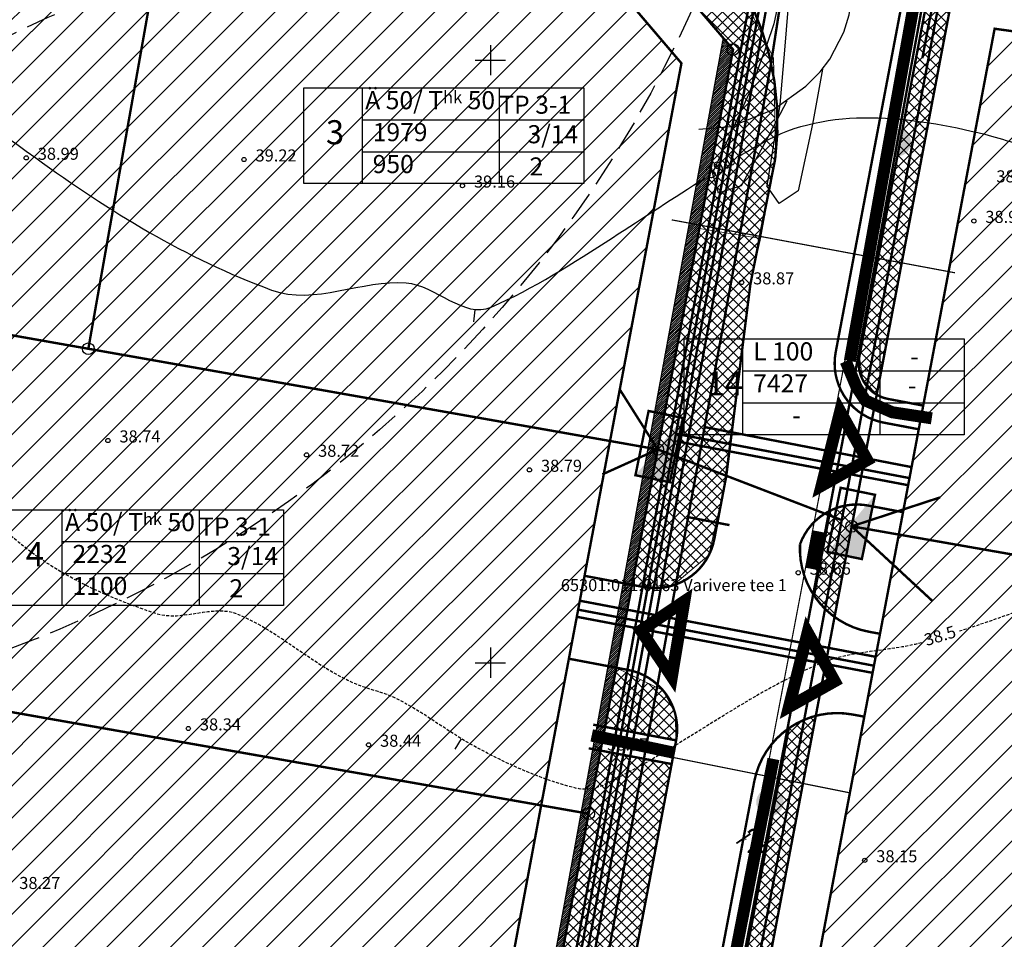
# Model space of a CAD drawing. Extents: x 549975 to 560000, y 6585000 to 6589999.
# Drawn here: x 551961 to 552043, y 6586327 to 6586403 of the extents above; entities that cross this region are included whole.
import ezdxf
from ezdxf.enums import TextEntityAlignment as Align

# ---------------------------------------------------------------- set-up
doc = ezdxf.new("R2010")
doc.units = 0
doc.header["$MEASUREMENT"] = 0
for name, pattern in [('DASH6', [0.8, 0.5, -0.3]), ('dash8', [3.5, 2.5, -1]), ('HIDDEN', [0.375, 0.25, -0.125])]:
    doc.linetypes.add(name, pattern=pattern)
doc.layers.get('0').update_dxf_attribs({"linetype": 'CONTINUOUS'})
doc.layers.get('Defpoints').update_dxf_attribs({"linetype": 'CONTINUOUS'})
for name, color, linetype in [('34', 7, 'CONTINUOUS'), ('37', 14, 'CONTINUOUS'), ('4', 14, 'CONTINUOUS'), ('6', 1, 'CONTINUOUS'), ('aa aed', 180, 'ZIGZAG'), ('aa ehitusala', 150, 'CONTINUOUS'), ('aa elekter', 1, 'PLANEERITAV MPKBL1'), ('aa jalakäijad', 3, 'CONTINUOUS'), ('aa kanal', 5, 'KANALTRASS planeeritav'), ('aa krundiinfo', 7, 'CONTINUOUS'), ('aa krundipiir', 94, 'CONTINUOUS'), ('aa raster', 253, 'CONTINUOUS'), ('aa servituut', 2, 'CONTINUOUS'), ('aa side', 3, 'SIDETRASS planeeritav'), ('aa sissesõit', 5, 'CONTINUOUS'), ('aa teed', 7, 'CONTINUOUS'), ('aa veoauto', 7, 'CONTINUOUS'), ('aa vesi', 4, 'VESI planeeritav ---V1---V1---')]:
    doc.layers.add(name, color=color, linetype=linetype)
doc.layers.add('aa haljastus', color=3, linetype='CONTINUOUS', lineweight=0)
doc.styles.add('arial', font='ARIAL.TTF')
doc.styles.add('ITALICT', font='ITALICT')
doc.styles.add('ROMANS', font='ROMANS')
doc.styles.add('TXT', font='txt.shx')
doc.linetypes.add('KANALTRASS planeeritav', pattern='A,4,-0.5,["K1",ROMANS,S=0.75,R=0,X=0,Y=-0.35],-0.8,4,-1', length=10.3)
doc.linetypes.add('PLANEERITAV MPKBL1', pattern='A,6.7,-4.08,["W1",Standard,S=1.5,R=0,X=-0.54,Y=-0.27],-4.35', length=15.13)
doc.linetypes.add('SADEVEEKANALISATSIOON planeeritav', pattern='A,4,-0.5,["Ks1",ROMANS,S=0.75,R=0,X=-0.15,Y=-0.35],-0.8,4,-1', length=10.3)
doc.linetypes.add('SIDETRASS planeeritav', pattern='A,4,-0.5,["S1",ROMANS,S=0.75,R=0,X=-0.15,Y=-0.35],-0.8,4,-1', length=10.3)
doc.linetypes.add('VESI planeeritav ---V1---V1---', pattern='A,4,-0.5,["V1",ROMANS,S=0.75,R=0,X=0,Y=-0.35],-0.8,4,-1', length=10.3)
doc.linetypes.add('ZIGZAG', pattern='A,0.0001,-0.2,[131,ltypeshp.shx,S=0.2,R=0,X=-0.2,Y=0],-0.4,[131,ltypeshp.shx,S=0.2,R=180,X=0.2,Y=0],-0.2', length=0.8001)
doc.dimstyles.get("Standard").update_dxf_attribs({"dimtxt": 2, "dimasz": 1, "dimexe": 0.18, "dimexo": 0.0625, "dimgap": 0.09, "dimtad": 0, "dimtih": 1, "dimtoh": 1, "dimdec": 0, "dimzin": 0, "dimdsep": 46, "dimtxsty": 'arial', "dimblk": 'ARCHTICK', "dimcen": 0.09, "dimadec": 4, "dimazin": 0, "dimtfac": 1, "dimtdec": 0, "dimtofl": 0, "dimtmove": 0, "dimatfit": 0, "dimldrblk": 'ARCHTICK', "dimfxl": 0, "dimtolj": 1, "dimtzin": 0, "dimarcsym": 0})
picture_1 = doc.add_image_def('image2.tif', size_in_pixel=(7686, 7685))
pattern_1 = [(45, (0, 0), (-1.3258252147, 1.3258252147), [])]
pattern_2 = [(45, (0, 0), (-0.44194173824, 0.44194173824), []), (135, (0, 0), (-0.44194173824, -0.44194173824), [])]

# ---------------------------------------------------------------- blocks, each defined once
blk = doc.blocks.new('KORDRI')
at = {"layer": '34', "color": 7, "linetype": 'Continuous'}
for p, q in [((0, 5), (0, -5)), ((-5, 0), (5, 0))]:
    blk.add_line(p, q, dxfattribs=at)
blk = doc.blocks.new('_ArchTick')
at = {"color": 0, "linetype": 'ByBlock', "const_width": 0.15}
blk.add_lwpolyline([(-0.5, -0.5), (0.5, 0.5)], dxfattribs=at)
blk = doc.blocks.new('*D44')
at = {"layer": 'aa veoauto', "color": 0, "lineweight": -2}
for p, q in [((552021.18, 6586336.411), (552020.956, 6586335.227)), ((552023.145, 6586336.038), (552022.921, 6586334.855)), ((552020.989, 6586335.404), (552021.22, 6586335.361)), ((552022.954, 6586335.032), (552022.724, 6586335.075))]:
    blk.add_line(p, q, dxfattribs=at)
at = {"layer": 'Defpoints', "color": 0}
for p in [(552021.192, 6586336.472), (552023.157, 6586336.1), (552020.989, 6586335.404)]:
    blk.add_point(p, dxfattribs=at)
at = {"layer": 'aa veoauto', "color": 0, "lineweight": -2}
for p, rotation in [((552020.989, 6586335.404), 169.2622144726404), ((552022.954, 6586335.032), 349.2622144726404)]:
    blk.add_blockref('_ArchTick', p, dxfattribs=dict(at, rotation=rotation))
at = {"layer": 'aa veoauto', "color": 0, "insert": (552021.972, 6586335.218), "char_height": 2, "attachment_point": 5, "style": 'arial'}
blk.add_mtext('\\A1;2', dxfattribs=at)
blk = doc.blocks.new('järelk veoauto')
at = {"layer": 'aa veoauto', "linetype": 'Continuous'}
for p, q in [((-5.812, 2.329), (-2.709, 2.567)), ((-2.709, 2.567), (-0.515, 2.367)), ((-9.029, 0.943), (-6.951, 1.985)), ((-6.951, 1.985), (-5.812, 2.329)), ((-0.515, 2.367), (0.528, 2.074)), ((0.528, 2.074), (1.787, 1.572)), ((-11.426, -0.887), (-9.029, 0.943)), ((1.787, 1.572), (0, 0)), ((7.922, -5.399), (1.787, 1.572)), ((0, 0), (6.135, -6.972)), ((3.028, 0.162), (1.241, -1.411)), ((7.922, -5.399), (3.028, 0.162)), ((7.021, -6.192), (2.127, -0.631)), ((7.246, -5.994), (2.352, -0.433)), ((7.472, -5.796), (2.578, -0.235)), ((7.697, -5.598), (2.803, -0.036)), ((-12.453, -1.986), (-11.426, -0.887)), ((1.241, -1.411), (6.135, -6.972)), ((6.346, -6.787), (1.452, -1.226)), ((6.571, -6.589), (1.677, -1.027)), ((6.796, -6.39), (1.902, -0.829)), ((5.921, -2.577), (4.455, -1.46)), ((-13.84, -4.127), (-12.453, -1.986)), ((-2.949, -3.019), (-5.182, -3.664)), ((-0.959, -2.924), (-2.949, -3.019)), ((0.011, -3.133), (-0.959, -2.924)), ((2.519, -4.217), (0.011, -3.133)), ((6.261, -2.887), (5.921, -2.577)), ((6.463, -3.122), (6.261, -2.887)), ((6.817, -3.629), (6.463, -3.122)), ((-5.182, -3.664), (-6.186, -4.197)), ((7.922, -5.399), (6.817, -3.629)), ((-14.339, -5.344), (-13.84, -4.127)), ((-7.589, -4.715), (-8.801, -5.284)), ((-6.33, -4.291), (-7.589, -4.715)), ((-6.186, -4.197), (-7.525, -5.431)), ((3.662, -4.933), (2.519, -4.217)), ((-14.239, -5.064), (-17.795, -8.033)), ((-14.795, -6.965), (-14.339, -5.344)), ((-8.801, -5.284), (-11.038, -6.815)), ((-7.585, -5.511), (-8.301, -6.078)), ((5.449, -6.192), (3.662, -4.933)), ((6.135, -6.972), (7.922, -5.399)), ((6.135, -6.972), (7.922, -5.399)), ((-8.301, -6.078), (-8.991, -6.712)), ((6.87, -6.326), (7.664, -7.551)), ((8.893, -6.47), (7.074, -8.07)), ((7.22, -6.017), (8.302, -6.99)), ((13.663, -11.89), (8.893, -6.47)), ((13.663, -11.89), (8.893, -6.47)), ((-15.148, -10.248), (-14.795, -6.965)), ((-11.038, -6.815), (-15.055, -9.586)), ((-8.991, -6.712), (-10.239, -8.123)), ((12.762, -12.683), (7.992, -7.262)), ((12.987, -12.484), (8.218, -7.064)), ((13.213, -12.286), (8.443, -6.866)), ((13.438, -12.088), (8.668, -6.668)), ((-17.795, -8.033), (-22.013, -11.8)), ((-10.239, -8.123), (-12.974, -11.323)), ((7.074, -8.07), (11.844, -13.49)), ((7.074, -8.07), (11.844, -13.49)), ((11.861, -13.475), (7.091, -8.055)), ((12.087, -13.277), (7.317, -7.857)), ((12.312, -13.079), (7.542, -7.659)), ((12.537, -12.881), (7.767, -7.461)), ((-15.091, -8.93), (-17.088, -12.055)), ((-15.055, -9.586), (-20.367, -13.865)), ((-14.635, -14.016), (-15.148, -10.248)), ((-12.974, -11.323), (-17.209, -17.259)), ((-22.013, -11.8), (-22.164, -13.689)), ((-17.088, -12.055), (-19.31, -15.709)), ((11.844, -13.49), (13.663, -11.89)), ((13.663, -11.89), (16.259, -14.873)), ((-22.164, -13.689), (-20.364, -13.862)), ((11.844, -13.49), (14.499, -16.507)), ((-13.498, -16.434), (-14.635, -14.016)), ((-19.31, -15.709), (-18.915, -17.655)), ((-18.915, -17.655), (-17.209, -17.259))]:
    blk.add_line(p, q, dxfattribs=at)

msp = doc.modelspace()

# ---------------------------------------------------------------- hatches: boundary and pattern name
at = {"layer": 'aa ehitusala'}
h = msp.add_hatch(dxfattribs=at)
h.set_pattern_fill('ANSI31', color=256, scale=15, style=0)
h.set_pattern_definition(pattern_1)
h.paths.add_polyline_path([(551947.54, 6586418.512), (551931.244, 6586426.946), (551947.215, 6586348.202), (552004.214, 6586338.162), (552015.849, 6586399.738), (552009.933, 6586406.68)])
h = msp.add_hatch(dxfattribs=at)
h.set_pattern_fill('ANSI31', color=256, scale=15, style=0)
h.set_pattern_definition(pattern_1)
h.paths.add_polyline_path([(552052.13, 6586401.168), (552058.518, 6586396.106), (552078.998, 6586381.907), (552067.409, 6586301.207), (552024.199, 6586309.518), (552041.826, 6586402.605)])
h = msp.add_hatch(dxfattribs=at)
h.set_pattern_fill('ANSI31', color=256, scale=15, style=0)
h.set_pattern_definition(pattern_1)
h.paths.add_polyline_path([(551991.696, 6586253.299), (551991.23, 6586268.593), (552004.214, 6586338.162), (551947.215, 6586348.202), (551969.263, 6586237.985), (551991.16, 6586217.85), (551995.643, 6586230.504)])
at = {"layer": 'aa elekter', "linetype": 'Continuous'}
h = msp.add_hatch(color=6, dxfattribs=at)
edge = h.paths.add_edge_path()
edge.add_arc((552033.75, 6586393.158), 1.142, 0, 360)
for points in [[(552015.976, 6586370.304), (552012.034, 6586365.554), (552014.886, 6586364.971)], [(552031.905, 6586363.931), (552027.962, 6586359.182), (552030.814, 6586358.599)]]:
    msp.add_hatch(color=256, dxfattribs=at).paths.add_polyline_path(points)
h = msp.add_hatch(color=6, dxfattribs=at)
edge = h.paths.add_edge_path()
edge.add_arc((552023.192, 6586338.421), 1.142, 0, 360)
at = {"layer": 'aa haljastus'}
h = msp.add_hatch(dxfattribs=at)
h.set_pattern_fill('ANSI37', color=256, scale=5, style=0)
h.set_pattern_definition(pattern_2)
h.paths.add_polyline_path([(552023.689, 6586392.049), (552022.408, 6586385.199), (552017.337, 6586386.037), (552020.134, 6586400.877), (552012.063, 6586410.348), (551999.701, 6586412.692), (552001.185, 6586416.182), (552004.254, 6586417.655), (552008.498, 6586416.661), (552014.609, 6586413.221), (552019.672, 6586408.017), (552023.475, 6586400.149)])
h = msp.add_hatch(dxfattribs=at)
h.set_pattern_fill('ANSI37', color=256, scale=5, style=0)
h.set_pattern_definition(pattern_2)
h.paths.add_polyline_path([(552032.046, 6586372.239), (552030.86, 6586373.514), (552030.608, 6586375.39), (552030.849, 6586376.664), (552038.053, 6586414.652), (552040.018, 6586414.28), (552039.223, 6586410.085)])
h.paths.add_polyline_path([(552026.849, 6586355.569), (552028.186, 6586362.618), (552029.151, 6586362.973), (552030.318, 6586363.128), (552028.548, 6586353.796), (552027.567, 6586354.664)])
h = msp.add_hatch(dxfattribs=at)
h.set_pattern_fill('ANSI37', color=256, scale=5, style=0)
h.set_pattern_definition(pattern_2)
h.paths.add_polyline_path([(552021.562, 6586381.365), (552022.408, 6586385.199), (552017.337, 6586386.037), (552013.881, 6586367.695), (552011.726, 6586356.328), (552015.145, 6586356.412), (552018.128, 6586358.933), (552019.348, 6586364.319)])
h = msp.add_hatch(dxfattribs=at)
h.set_pattern_fill('ANSI37', color=256, scale=5, style=0)
h.set_pattern_definition(pattern_2)
h.paths.add_polyline_path([(552009.515, 6586344.673), (552010.447, 6586349.584), (552014.343, 6586347.68), (552015.328, 6586345.776), (552015.41, 6586343.555)])
h = msp.add_hatch(dxfattribs=at)
h.set_pattern_fill('ANSI37', color=256, scale=5, style=0)
h.set_pattern_definition(pattern_2)
h.paths.add_polyline_path([(552015.825, 6586286.702), (552014.909, 6586287.194), (552014.027, 6586287.958), (552024.777, 6586344.574), (552025.84, 6586345.18), (552026.992, 6586345.591), (552020.294, 6586310.269)])
h.paths.add_polyline_path([(552007.436, 6586312.666), (552003.221, 6586311.481), (552008.149, 6586337.468), (552009.143, 6586342.708), (552015.038, 6586341.59), (552010.303, 6586316.622)])
h.paths.add_polyline_path([(552001.89, 6586304.46), (552004.657, 6586302.697), (552006.111, 6586300.451), (552006.598, 6586298.079), (552000.885, 6586299.162)])
at = {"layer": 'aa servituut'}
h = msp.add_hatch(dxfattribs=at)
h.set_pattern_fill('ANSI31', color=256, style=0)
h.set_pattern_definition([(45, (0, 0), (-0.0883883476483, 0.0883883476483), [])])
h.paths.add_polyline_path([(552019.305, 6586401.85), (551994.559, 6586266.943), (551994.811, 6586253.72), (551996.615, 6586242.788), (551998.696, 6586230.178), (551998.938, 6586227.054), (551999.763, 6586230.155), (551995.65, 6586253.911), (551995.231, 6586268.603), (552020.134, 6586400.877)])

# ---------------------------------------------------------------- linework, layer by layer
at = {"layer": '37', "linetype": 'Continuous'}
for p, q in [((551998.641, 6586378.294, 39), (551998.745, 6586379.288, 39)), ((551997.087, 6586342.828, 38.5), (551997.608, 6586343.682, 38.5))]:
    msp.add_line(p, q, dxfattribs=at)
for points, knots in [([(551937.678, 6586410.347, 39), (551945.528, 6586403.743, 39), (551953.921, 6586397.95, 39), (551962.291, 6586391.883, 39), (551968.392, 6586387.461, 39), (551974.716, 6586383.554, 39), (551981.86, 6586380.924, 39), (551985.42, 6586379.613, 39), (551989.382, 6586381.829, 39), (551993.022, 6586381.521, 39), (551995.408, 6586381.319, 39), (551997.845, 6586378.519, 39), (552000.063, 6586379.495, 39), (552003.578, 6586381.042, 39), (552006.89, 6586383.158, 39), (552010.136, 6586385.264, 39), (552012.691, 6586386.922, 39), (552015.247, 6586388.578, 39), (552017.799, 6586390.238, 39)], [0, 0, 0, 0, 0.332827, 0.332827, 0.332827, 0.57544, 0.57544, 0.57544, 0.696354, 0.696354, 0.696354, 0.775607, 0.775607, 0.775607, 0.901172, 0.901172, 0.901172, 1, 1, 1, 1]), ([(552020.549, 6586391.969, 39), (552021.381, 6586392.469, 39), (552022.207, 6586392.959, 39), (552023.075, 6586393.413, 39), (552028.588, 6586396.296, 39), (552035.64, 6586395.223, 39), (552041.56, 6586393.702, 39), (552043.214, 6586393.277, 39), (552044.829, 6586392.57, 39), (552046.48, 6586392.129, 39), (552049.357, 6586391.361, 39), (552052.425, 6586391.111, 39), (552055.302, 6586390.339, 39), (552058.86, 6586389.384, 39), (552060.802, 6586384.774, 39), (552064.406, 6586383.93, 39), (552070.843, 6586382.422, 39), (552077.706, 6586383.192, 39), (552084.291, 6586383.92, 39), (552088.331, 6586384.367, 39), (552092.391, 6586383.519, 39), (552096.12, 6586386.911, 39), (552097.372, 6586388.05, 39), (552097.157, 6586389.476, 39), (552097.393, 6586390.806, 39), (552098.077, 6586394.663, 39), (552093.189, 6586399.119, 39), (552096.912, 6586402.683, 39), (552100.735, 6586406.343, 39), (552104.814, 6586405.7, 39), (552108.848, 6586405.231, 39), (552110.58, 6586405.03, 39), (552112.319, 6586404.837, 39), (552114.044, 6586404.556, 39)], [0, 0, 0, 0, 0.025927, 0.025927, 0.025927, 0.190678, 0.190678, 0.190678, 0.23671, 0.23671, 0.23671, 0.31693, 0.31693, 0.31693, 0.416149, 0.416149, 0.416149, 0.593357, 0.593357, 0.593357, 0.702091, 0.702091, 0.702091, 0.738608, 0.738608, 0.738608, 0.844538, 0.844538, 0.844538, 0.953304, 0.953304, 0.953304, 1, 1, 1, 1]), ([(552038.324, 6586325.344, 38), (552039.861, 6586325.476, 38), (552041.396, 6586325.631, 38), (552042.931, 6586325.776, 38), (552046.964, 6586326.157, 38), (552050.972, 6586327.023, 38), (552054.985, 6586327.327, 38), (552059.4, 6586327.661, 38), (552063.908, 6586325.192, 38), (552067.853, 6586323.696, 38), (552070.223, 6586322.797, 38), (552072.516, 6586318.491, 38), (552074.823, 6586319.705, 38), (552077.933, 6586321.342, 38), (552081.035, 6586323.418, 38), (552084.148, 6586325.208, 38), (552089.055, 6586328.031, 38), (552093.837, 6586331.22, 38), (552098.978, 6586333.662, 38)], [0, 0, 0, 0, 0.070021, 0.070021, 0.070021, 0.253939, 0.253939, 0.253939, 0.456276, 0.456276, 0.456276, 0.577821, 0.577821, 0.577821, 0.741677, 0.741677, 0.741677, 1, 1, 1, 1])]:
    msp.add_open_spline(points, degree=3, knots=knots, dxfattribs=at)
at = {"layer": '37', "linetype": 'HIDDEN'}
for points, knots in [([(552113.388, 6586374.736, 38.5), (552113.098, 6586374.628, 38.5), (552112.802, 6586374.532, 38.5), (552112.506, 6586374.441, 38.5), (552111.083, 6586374.002, 38.5), (552109.645, 6586373.613, 38.5), (552108.211, 6586373.216, 38.5), (552105.078, 6586372.348, 38.5), (552101.884, 6586371.704, 38.5), (552098.754, 6586370.825, 38.5), (552095.565, 6586369.929, 38.5), (552092.687, 6586368.164, 38.5), (552089.534, 6586367.111, 38.5), (552082.003, 6586364.596, 38.5), (552074.281, 6586362.805, 38.5), (552066.574, 6586361.071, 38.5), (552062.875, 6586360.239, 38.5), (552058.894, 6586360.951, 38.5), (552055.248, 6586359.833, 38.5), (552052.567, 6586359.011, 38.5), (552050.522, 6586356.765, 38.5), (552047.905, 6586355.799, 38.5), (552044.924, 6586354.698, 38.5), (552041.942, 6586353.573, 38.5), (552038.911, 6586352.606, 38.5)], [0, 0, 0, 0, 0.011903, 0.011903, 0.011903, 0.069055, 0.069055, 0.069055, 0.193877, 0.193877, 0.193877, 0.321072, 0.321072, 0.321072, 0.62487, 0.62487, 0.62487, 0.770664, 0.770664, 0.770664, 0.877873, 0.877873, 0.877873, 1, 1, 1, 1]), ([(552035.755, 6586351.644, 38.5), (552032.971, 6586350.897, 38.5), (552029.964, 6586351.031, 38.5), (552027.283, 6586349.898, 38.5), (552021.95, 6586347.645, 38.5), (552017.365, 6586344.137, 38.5), (552012.33, 6586341.383, 38.5), (552011.382, 6586340.864, 38.5), (552010.439, 6586340.361, 38.5), (552009.458, 6586339.883, 38.5), (552008.728, 6586339.527, 38.5), (552007.828, 6586339.403, 38.5), (552007.063, 6586339.594, 38.5), (552004.2, 6586340.308, 38.5), (552001.407, 6586341.586, 38.5), (551998.719, 6586343.04, 38.5), (551996.43, 6586344.279, 38.5), (551994.447, 6586345.917, 38.5), (551992.154, 6586347.041, 38.5), (551991.098, 6586347.559, 38.5), (551989.895, 6586347.784, 38.5), (551988.82, 6586348.236, 38.5), (551985.375, 6586349.686, 38.5), (551982.508, 6586352.588, 38.5), (551979.046, 6586354.015, 38.5), (551976.987, 6586354.863, 38.5), (551974.437, 6586353.35, 38.5), (551972.294, 6586354.061, 38.5), (551967.625, 6586355.61, 38.5), (551963.176, 6586357.697, 38.5), (551959.454, 6586361.238, 38.5), (551958.16, 6586362.469, 38.5), (551957.064, 6586363.703, 38.5), (551956.175, 6586365.163, 38.5)], [0, 0, 0, 0, 0.096436, 0.096436, 0.096436, 0.288273, 0.288273, 0.288273, 0.324395, 0.324395, 0.324395, 0.35129, 0.35129, 0.35129, 0.451934, 0.451934, 0.451934, 0.537644, 0.537644, 0.537644, 0.577129, 0.577129, 0.577129, 0.703716, 0.703716, 0.703716, 0.778992, 0.778992, 0.778992, 0.942983, 0.942983, 0.942983, 1, 1, 1, 1])]:
    msp.add_open_spline(points, degree=3, knots=knots, dxfattribs=at)
at = {"layer": '4', "linetype": 'Continuous'}
for centre in [(551961.506, 6586391.889, 38.99), (551979.566, 6586391.749, 39.22), (551997.688, 6586389.583, 39.157), (552040.103, 6586386.651, 38.915), (552020.84, 6586381.551, 38.865), (551968.279, 6586368.434, 38.74), (551984.759, 6586367.245, 38.722), (552003.241, 6586366.001, 38.79), (552025.533, 6586357.463, 38.662), (551974.954, 6586344.539, 38.341), (551989.899, 6586343.184, 38.441), (552008.735, 6586342.877, 38.567), (552031.053, 6586333.599, 38.151)]:
    msp.add_circle(centre, 0.175, dxfattribs=at)
at = {"layer": 'aa aed', "ltscale": 3, "flags": 128}
for points in [[(551925.673, 6586434.333), (551936.354, 6586381.408), (552013.881, 6586367.695), (552020.134, 6586400.877)], [(552029.975, 6586361.317), (552039.223, 6586410.085), (552047.229, 6586408.859), (552048.999, 6586418.701), (552116.427, 6586406.198), (552115.385, 6586391.705)], [(552012.063, 6586410.348), (551974.01, 6586417.564), (551966.655, 6586376.048)], [(552020.134, 6586400.877), (552012.063, 6586410.348)], [(552013.881, 6586367.695), (552008.142, 6586337.432), (551942.903, 6586348.964), (551936.354, 6586381.408)], [(552020.294, 6586310.269), (552029.975, 6586361.317), (552107.308, 6586347.74), (552097.688, 6586295.382)], [(551942.903, 6586348.964), (551954.287, 6586292.552), (551998.132, 6586284.646), (552008.142, 6586337.432)]]:
    msp.add_lwpolyline(points, dxfattribs=at)
at = {"layer": 'aa ehitusala', "const_width": 0.2, "flags": 128}
for points in [[(551947.54, 6586418.512), (551947.54, 6586418.512), (551947.54, 6586418.512), (551947.54, 6586418.512), (551931.244, 6586426.946), (551947.215, 6586348.202), (552004.214, 6586338.162), (552015.849, 6586399.738), (552009.933, 6586406.68)], [(551991.696, 6586253.299), (551991.23, 6586268.593), (552004.214, 6586338.162), (551947.215, 6586348.202), (551969.263, 6586237.985), (551969.263, 6586237.985), (551991.16, 6586217.85), (551995.643, 6586230.504)]]:
    msp.add_lwpolyline(points, close=True, dxfattribs=at)
msp.add_lwpolyline([(552052.13, 6586401.168), (552058.518, 6586396.106), (552078.998, 6586381.907), (552067.409, 6586301.207), (552024.199, 6586309.518), (552041.826, 6586402.605), (552052.13, 6586401.168)], dxfattribs=at)
at = {"layer": 'aa elekter', "color": 6, "linetype": 'PLANEERITAV MPKBL1', "ltscale": 0.5, "const_width": 0.2, "flags": 128}
msp.add_lwpolyline([(552038.612, 6586419.222), (552038.612, 6586419.222), (552037.873, 6586415.725), (552037.873, 6586415.725), (552041.184, 6586415.17), (552037.873, 6586415.725), (552029.424, 6586369.493), (552010.24, 6586269.269), (552009.556, 6586261.482), (552015.476, 6586225.174), (552016.687, 6586217.764)], dxfattribs=at)
at = {"layer": 'aa elekter', "linetype": 'PLANEERITAV MPKBL1', "ltscale": 0.5, "const_width": 0.2, "flags": 128}
for points in [[(552039.11, 6586417.226), (552037.693, 6586409.406), (552036.301, 6586402.679), (552035.833, 6586400.153), (552035.833, 6586400.153), (552035.833, 6586400.153), (552035.833, 6586400.153), (552035.833, 6586400.153)], [(552042.235, 6586415.527), (552039.322, 6586416.019), (552026.577, 6586348.153), (552010.393, 6586262.781), (552015.471, 6586229.628), (552019.225, 6586208.316)], [(552013.881, 6586367.695), (552010.733, 6586372.673), (552010.733, 6586372.673)], [(552013.881, 6586367.695), (552009.293, 6586365.625)], [(552029.146, 6586361.832), (552013.881, 6586367.695)], [(552036.665, 6586355.121), (552029.975, 6586361.317), (552037.304, 6586363.715)]]:
    msp.add_lwpolyline(points, dxfattribs=at)
at = {"layer": 'aa elekter', "linetype": 'Continuous', "const_width": 0.2}
for points in [[(552012.034, 6586365.554), (552013.125, 6586370.887), (552015.976, 6586370.304), (552014.886, 6586364.971)], [(552027.962, 6586359.182), (552029.053, 6586364.515), (552031.905, 6586363.931), (552030.814, 6586358.599)]]:
    msp.add_lwpolyline(points, close=True, dxfattribs=at)
at = {"layer": 'aa haljastus', "flags": 128}
for points in [[(552023.689, 6586392.049), (552022.408, 6586385.199), (552017.337, 6586386.037), (552020.134, 6586400.877), (552012.063, 6586410.348), (551999.701, 6586412.692), (552001.185, 6586416.182), (552004.254, 6586417.655), (552008.498, 6586416.661), (552014.609, 6586413.221), (552019.672, 6586408.017), (552023.475, 6586400.149), (552023.689, 6586392.049)], [(552021.562, 6586381.365), (552022.408, 6586385.199), (552017.337, 6586386.037), (552013.881, 6586367.695), (552011.726, 6586356.328), (552015.145, 6586356.412), (552018.128, 6586358.933), (552019.348, 6586364.319), (552021.562, 6586381.365)], [(552007.436, 6586312.666), (552003.221, 6586311.481), (552008.149, 6586337.468), (552009.143, 6586342.708), (552009.143, 6586342.708), (552009.143, 6586342.708), (552015.038, 6586341.59), (552010.303, 6586316.622), (552007.436, 6586312.666)]]:
    msp.add_lwpolyline(points, dxfattribs=at)
for points in [[(552032.046, 6586372.239), (552030.86, 6586373.514), (552030.608, 6586375.39), (552030.849, 6586376.664), (552038.053, 6586414.652), (552040.018, 6586414.28), (552039.223, 6586410.085)], [(552026.849, 6586355.569), (552028.186, 6586362.618), (552029.151, 6586362.973), (552030.318, 6586363.128), (552028.548, 6586353.796), (552027.567, 6586354.664)], [(552009.515, 6586344.673), (552010.447, 6586349.584), (552014.343, 6586347.68), (552015.328, 6586345.776), (552015.41, 6586343.555)], [(552015.825, 6586286.702), (552014.909, 6586287.194), (552014.027, 6586287.958), (552024.777, 6586344.574), (552025.84, 6586345.18), (552026.992, 6586345.591), (552020.294, 6586310.269)]]:
    msp.add_lwpolyline(points, close=True, dxfattribs=at)
at = {"layer": 'aa jalakäijad', "linetype": 'DASH6', "ltscale": 2, "const_width": 1, "flags": 128}
for points in [[(552029.817, 6586375.031), (552037.92, 6586420.147)], [(552029.473, 6586375.004), (552030.378, 6586372.859), (552031.115, 6586371.753), (552033.328, 6586370.781), (552036.614, 6586370.278)], [(552026.589, 6586357.793), (552027.192, 6586360.897)], [(552015.216, 6586342.529), (552008.411, 6586343.98)], [(552013.37, 6586290.101), (552023.483, 6586342.014)]]:
    msp.add_lwpolyline(points, dxfattribs=at)
at = {"layer": 'aa kanal', "color": 150, "linetype": 'SADEVEEKANALISATSIOON planeeritav', "const_width": 0.2, "flags": 128}
for points in [[(552007.479, 6586194.233), (552005.706, 6586204.27), (552003.576, 6586231.598), (551999.05, 6586253.794), (551999.284, 6586268.423), (552023.23, 6586399.414), (552024.096, 6586404.959), (552019.019, 6586411.753), (551950.155, 6586425.34), (551929.842, 6586435.764), (551919.292, 6586483.506), (551936.56, 6586489.911)], [(552017.771, 6586369.551), (552034.938, 6586366.229)], [(552016.404, 6586362.077), (552019.835, 6586361.416)], [(552007.452, 6586355.136), (552032.008, 6586350.479)]]:
    msp.add_lwpolyline(points, dxfattribs=at)
at = {"layer": 'aa kanal', "flags": 128}
msp.add_lwpolyline([(551927.488, 6586434.165, 0.2, 0.2, 0), (551949.517, 6586422.985, 0.2, 0.2, 0), (552017.494, 6586409.755, 0.2, 0.2, 0), (552021.457, 6586404.6, 0.2, 0.2, 0), (551996.258, 6586266.753, 0.2, 0.2, 0), (551996.335, 6586253.633, 0.2, 0.2, 0), (552000.683, 6586230.419, 0.2, 0.2, 0), (552002.693, 6586204.5, 0.2, 0.2, 0), (551986.165, 6586198.399, 0, 0, 0)], format="xyseb", dxfattribs=at)
at = {"layer": 'aa kanal', "color": 1, "flags": 128}
msp.add_lwpolyline([(552023.024, 6586405.042, 0.2, 0.2, 0), (552023.024, 6586405.042, 0.2, 0.2, 0), (551997.904, 6586266.897, 0.2, 0.2, 0), (551997.95, 6586253.853, 0.2, 0.2, 0), (552002.442, 6586230.192, 0.2, 0.2, 0), (552004.903, 6586204.293, 0.2, 0.2, 0), (551986.513, 6586197.461, 0, 0, 0)], format="xyseb", dxfattribs=at)
at = {"layer": 'aa kanal', "const_width": 0.2, "flags": 128}
for points in [[(552015.314, 6586369.007), (552034.829, 6586365.306)], [(552007.282, 6586354.401), (552031.838, 6586349.745)]]:
    msp.add_lwpolyline(points, dxfattribs=at)
at = {"layer": 'aa krundiinfo'}
for points in [[(551984.522, 6586397.699), (552007.747, 6586397.699), (552007.747, 6586389.753), (551984.522, 6586389.753)], [(552016.082, 6586376.859), (552039.307, 6586376.859), (552039.307, 6586368.913), (552016.082, 6586368.913)], [(551959.625, 6586362.695), (551982.85, 6586362.695), (551982.85, 6586354.749), (551959.625, 6586354.749)]]:
    msp.add_lwpolyline(points, close=True, dxfattribs=at)
at = {"layer": 'aa krundiinfo', "flags": 128}
for points in [[(551989.366, 6586397.699), (551989.366, 6586389.753)], [(552000.741, 6586397.699), (552000.741, 6586389.753)], [(551989.366, 6586395.051), (552007.747, 6586395.051)], [(551989.366, 6586392.402), (552007.747, 6586392.402)], [(552020.926, 6586376.859), (552020.926, 6586368.913)], [(552032.301, 6586376.859), (552032.301, 6586368.913)], [(552020.926, 6586374.21), (552039.307, 6586374.21)], [(552020.926, 6586371.561), (552039.307, 6586371.561)], [(551964.47, 6586362.695), (551964.47, 6586354.749)], [(551975.845, 6586362.695), (551975.845, 6586354.749)], [(551964.47, 6586360.046), (551982.85, 6586360.046)], [(551964.47, 6586357.398), (551982.85, 6586357.398)]]:
    msp.add_lwpolyline(points, dxfattribs=at)
at = {"layer": 'aa krundipiir', "const_width": 0.2, "flags": 128}
for points in [[(551904.7, 6586538.27), (551925.673, 6586434.333), (551925.673, 6586434.333), (551948.86, 6586422.333), (551973.975, 6586417.57), (552012.063, 6586410.348), (552012.063, 6586410.348), (552012.063, 6586410.348), (552020.134, 6586400.877), (552020.134, 6586400.877), (552020.134, 6586400.877), (552020.134, 6586400.877), (552020.134, 6586400.877), (552020.134, 6586400.877), (552020.134, 6586400.877), (552020.134, 6586400.877), (552013.881, 6586367.695), (552008.149, 6586337.468), (551998.132, 6586284.646)], [(552020.294, 6586310.269), (552029.975, 6586361.317), (552039.223, 6586410.085), (552039.223, 6586410.085), (552039.223, 6586410.085), (552039.223, 6586410.085), (552039.223, 6586410.085), (552041.133, 6586420.16), (552041.133, 6586420.16), (552027.606, 6586423.686), (552027.606, 6586423.686), (552027.606, 6586423.686), (551980.98, 6586432.528), (551948.874, 6586438.615), (551937.518, 6586449.425)], [(552012.063, 6586410.348), (552020.134, 6586400.877), (552013.881, 6586367.695), (551966.655, 6586376.048), (551974.01, 6586417.564), (552012.063, 6586410.348)], [(551966.655, 6586376.048), (552013.881, 6586367.695), (552008.149, 6586337.468), (551942.903, 6586348.964), (551936.354, 6586381.408), (551966.655, 6586376.048)]]:
    msp.add_lwpolyline(points, dxfattribs=at)
for points in [[(551948.86, 6586422.333), (551974.01, 6586417.564), (551974.01, 6586417.564), (551966.655, 6586376.048), (551936.354, 6586381.408), (551925.673, 6586434.333)], [(552097.688, 6586295.382), (552107.308, 6586347.74), (552029.975, 6586361.317), (552020.294, 6586310.269)], [(552008.149, 6586337.468), (551942.903, 6586348.964), (551954.287, 6586292.552), (551998.132, 6586284.646)]]:
    msp.add_lwpolyline(points, close=True, dxfattribs=at)
at = {"layer": 'aa krundipiir', "flags": 128}
msp.add_lwpolyline([(552115.385, 6586391.705, 0.2, 0.2, 0), (552107.308, 6586347.74, 0.2, 0.2, 0), (552029.975, 6586361.317, 0.2, 0.2, 0), (552039.223, 6586410.085, 0.2, 0.2, 0), (552047.229, 6586408.859, 0, 0, 0), (552048.999, 6586418.701, 0.2, 0.2, 0), (552116.427, 6586406.198, 0.2, 0.2, 0), (552115.385, 6586391.705, 0.2, 0.2, 0)], format="xyseb", dxfattribs=at)
at = {"layer": 'aa krundipiir'}
for centre in [(552020.133, 6586400.878), (551966.655, 6586376.048), (552013.881, 6586367.695), (552029.975, 6586361.317), (552008.149, 6586337.468)]:
    msp.add_circle(centre, 0.489, dxfattribs=at)
at = {"layer": 'aa servituut', "flags": 128}
msp.add_lwpolyline([(552019.305, 6586401.85), (552019.305, 6586401.85), (551994.559, 6586266.943), (551994.811, 6586253.72), (551996.615, 6586242.788), (551998.696, 6586230.178), (551998.938, 6586227.054), (551999.763, 6586230.155), (551995.65, 6586253.911), (551995.231, 6586268.603), (552020.134, 6586400.877), (552019.305, 6586401.85)], dxfattribs=at)
at = {"layer": 'aa side', "const_width": 0.1, "flags": 128}
for points in [[(552009.445, 6586269.953), (552039.18, 6586426.535)], [(552015.048, 6586386.743), (552038.536, 6586382.353)], [(552029.835, 6586339.198), (552008.322, 6586343.505)]]:
    msp.add_lwpolyline(points, dxfattribs=at)
at = {"layer": 'aa sissesõit', "const_width": 1, "flags": 128}
for points in [[(552031.258, 6586366.812), (552027.474, 6586364.688), (552029.018, 6586370.85)], [(552012.491, 6586352.671), (552016.089, 6586355.097), (552015.054, 6586348.829)], [(552028.558, 6586348.458), (552024.773, 6586346.334), (552026.317, 6586352.496)]]:
    msp.add_lwpolyline(points, close=True, dxfattribs=at)
at = {"layer": 'aa teed', "const_width": 0.2, "flags": 128}
for points in [[(552035.571, 6586369.36), (552032.624, 6586369.919, -0.414214), (552028.643, 6586375.763), (552037.254, 6586421.171)], [(552035.944, 6586371.325), (552032.996, 6586371.884, -0.414214), (552030.608, 6586375.39), (552039.194, 6586420.666)], [(551999.887, 6586413.674), (551999.887, 6586413.674, -0.411063), (552005.565, 6586417.602), (552005.565, 6586417.602, -0.387342), (552023.625, 6586391.792), (552021.562, 6586381.365)], [(552019.569, 6586365.486), (552018.577, 6586360.256, -0.414214), (552012.733, 6586356.275), (552007.812, 6586357.208)], [(552034.267, 6586362.482), (552031.319, 6586363.041, 0.368482), (552025.684, 6586359.825), (552025.684, 6586359.825, 0.376954), (552031.406, 6586352.567), (552032.319, 6586352.399)], [(552006.513, 6586350.33), (552011.429, 6586349.398, -0.414214), (552015.41, 6586343.554), (552013.562, 6586333.806)], [(552019.736, 6586285.857), (552016.789, 6586286.416, -0.414214), (552012.808, 6586292.26), (552021.884, 6586340.123, -0.412705), (552030.03, 6586345.703), (552031.016, 6586345.521)], [(552013.562, 6586333.806), (552010.407, 6586317.17, -0.409721), (552002.331, 6586311.578), (552002.307, 6586311.582)]]:
    msp.add_lwpolyline(points, format="xyb", dxfattribs=at)
for points in [[(552021.562, 6586381.365), (552019.569, 6586365.486)], [(552028.186, 6586362.618), (552026.849, 6586355.569)], [(552015.41, 6586343.555), (552008.533, 6586344.859)], [(552024.762, 6586344.563), (552014.027, 6586287.958)], [(552015.038, 6586341.59), (552008.16, 6586342.894)]]:
    msp.add_lwpolyline(points, dxfattribs=at)
at = {"layer": 'aa vesi', "color": 6, "const_width": 0.2, "flags": 128}
msp.add_lwpolyline([(552021.936, 6586404.685), (551996.679, 6586266.893), (551996.979, 6586253.817), (552001.122, 6586229.858), (552003.413, 6586203.104)], dxfattribs=at)
at = {"layer": 'aa vesi', "flags": 128}
msp.add_lwpolyline([(552022.397, 6586404.824, 0.2, 0.2, 0), (551997.279, 6586266.84, 0.2, 0.2, 0), (551997.339, 6586253.895, 0.2, 0.2, 0), (552001.717, 6586229.938, 0.2, 0.2, 0), (552004.03, 6586202.933, 0.2, 0.2, 0), (552010.549, 6586179.558, 0, 0, 0)], format="xyseb", dxfattribs=at)
at = {"layer": 'aa vesi', "const_width": 0.2, "flags": 128}
for points in [[(552015.75, 6586368.311), (552034.748, 6586364.709)], [(552007.17, 6586353.809), (552031.725, 6586349.153)]]:
    msp.add_lwpolyline(points, dxfattribs=at)
at = {"layer": 'aa vesi', "linetype": 'dash8'}
for centre in [(551925.368, 6586444.926, 42.603), (552017.847, 6586406.353, 42.603), (552004.468, 6586312.385)]:
    msp.add_circle(centre, 100, dxfattribs=at)

# ---------------------------------------------------------------- block references
at = {"layer": '34', "linetype": 'Continuous', "xscale": 0.25, "yscale": 0.25, "zscale": 0.25}
for p in [(552000, 6586400), (552000, 6586350)]:
    msp.add_blockref('KORDRI', p, dxfattribs=at)
at = {"layer": 'aa veoauto', "xscale": -1, "rotation": 299.6844000639759}
msp.add_blockref('järelk veoauto', (552024.885, 6586414.134), dxfattribs=at)

# ---------------------------------------------------------------- texts
at = {"layer": '37', "linetype": 'Continuous', "style": 'TXT'}
for s, rotation, p in [('39.0', 32.24003, (552019.167, 6586391.115, 39)), ('38.5', 17.0019, (552037.336, 6586352.114, 38.5))]:
    msp.add_text(s, height=1, rotation=rotation, dxfattribs=at).set_placement(p, align=Align.MIDDLE)
at = {"layer": '4', "linetype": 'Continuous', "style": 'ITALICT'}
for s, p in [('38.99', (551962.461, 6586391.729, 38.99)), ('39.22', (551980.521, 6586391.589, 39.22)), ('39.16', (551998.643, 6586389.423, 39.157)), ('38.96', (552041.972, 6586389.853, 38.958)), ('38.91', (552041.058, 6586386.491, 38.915)), ('38.87', (552021.795, 6586381.391, 38.865)), ('38.74', (551969.234, 6586368.274, 38.74)), ('38.72', (551985.714, 6586367.085, 38.722)), ('38.79', (552004.196, 6586365.841, 38.79)), ('38.66', (552026.488, 6586357.303, 38.662)), ('38.34', (551975.909, 6586344.379, 38.341)), ('38.44', (551990.854, 6586343.024, 38.441)), ('38.57', (552009.69, 6586342.717, 38.567)), ('38.15', (552032.008, 6586333.439, 38.151)), ('38.27', (551960.926, 6586331.221, 38.265))]:
    msp.add_text(s, height=1, dxfattribs=at).set_placement(p)
at = {"layer": '6', "linetype": 'Continuous', "style": 'TXT'}
msp.add_text('65301:011:0163 Varivere tee 1', height=1, dxfattribs=at).set_placement((552015.219, 6586356.307, 0), align=Align.MIDDLE)
at = {"layer": 'aa krundiinfo', "attachment_point": 1}
for s, insert, char_height, width in [('{\\fArial|b0|i0|c0|p34;Ä 50/ T\\H0.6667x;hk\\H1.5x; 50}', (551989.62, 6586397.423), 1.5, 12.82802), ('{\\fArial|b0|i0|c0|p34;TP 3-1}', (552000.741, 6586397.05), 1.5, 12.82802), ('{\\fArial|b0|i0|c186|p34;3}', (551986.359, 6586395.013), 2, 2.84527), ('{\\fArial|b0|i0|c186|p34;1979}', (551990.243, 6586394.774), 1.5, 12.82802), ('{\\fArial|b0|i0|c186|p34;3/14}', (552003.079, 6586394.6), 1.5, 12.82802), ('{\\fArial|b0|i0|c186|p34;950}', (551990.243, 6586392.125), 1.5, 12.82802), ('{\\fArial|b0|i0|c186|p34;2}', (552003.253, 6586391.926), 1.5, 12.82802), ('{\\fArial|b0|i0|c0|p34;L 100}', (552021.804, 6586376.582), 1.5, 12.82802), ('{\\fArial|b0|i0|c0|p34;-}', (552034.823, 6586376.172), 1.5, 12.82802), ('{\\fArial|b0|i0|c186|p34;14}', (552017.919, 6586374.172), 2, 2.84527), ('{\\fArial|b0|i0|c186|p34;7427}', (552021.804, 6586373.933), 1.5, 12.82802), ('{\\fArial|b0|i0|c0|p34;-}', (552034.639, 6586373.759), 1.5, 12.82802), ('{\\fArial|b0|i0|c0|p34;-}', (552025.04, 6586371.285), 1.5, 12.82802), ('{\\fArial|b0|i0|c0|p34;-}', (552034.813, 6586371.086), 1.5, 12.82802), ('{\\fArial|b0|i0|c0|p34;Ä 50/ T\\H0.6667x;hk\\H1.5x; 50}', (551964.724, 6586362.418), 1.5, 12.82802), ('{\\fArial|b0|i0|c0|p34;TP 3-1}', (551975.845, 6586362.046), 1.5, 12.82802), ('{\\fArial|b0|i0|c186|p34;4}', (551961.463, 6586360.008), 2, 2.84527), ('{\\fArial|b0|i0|c186|p34;2232}', (551965.347, 6586359.77), 1.5, 12.82802), ('{\\fArial|b0|i0|c186|p34;3/14}', (551978.182, 6586359.596), 1.5, 12.82802), ('{\\fArial|b0|i0|c186|p34;1100}', (551965.347, 6586357.121), 1.5, 12.82802), ('{\\fArial|b0|i0|c186|p34;2}', (551978.356, 6586356.922), 1.5, 12.82802)]:
    msp.add_mtext(s, dxfattribs=dict(at, insert=insert, char_height=char_height, width=width))

# ---------------------------------------------------------------- dimensions: what is measured, and where the dimension line sits
at = {"layer": 'aa veoauto'}
dim = msp.add_aligned_dim(p1=(552023.157, 6586336.1), p2=(552021.192, 6586336.472), distance=1.087, dimstyle='Standard', dxfattribs=at)
dim.commit()
dim.dimension.update_dxf_attribs({"geometry": '*D44', "text_midpoint": (552021.972, 6586335.218)})

# ---------------------------------------------------------------- referenced raster images: frames only (the image files are external)
at = {"layer": 'aa raster'}
image = msp.add_image(picture_1, insert=(550000, 6584999.998), size_in_units=(5000, 4999.349), dxfattribs=at)
image.dxf.flags = 7

doc.saveas('drawing.dxf')
